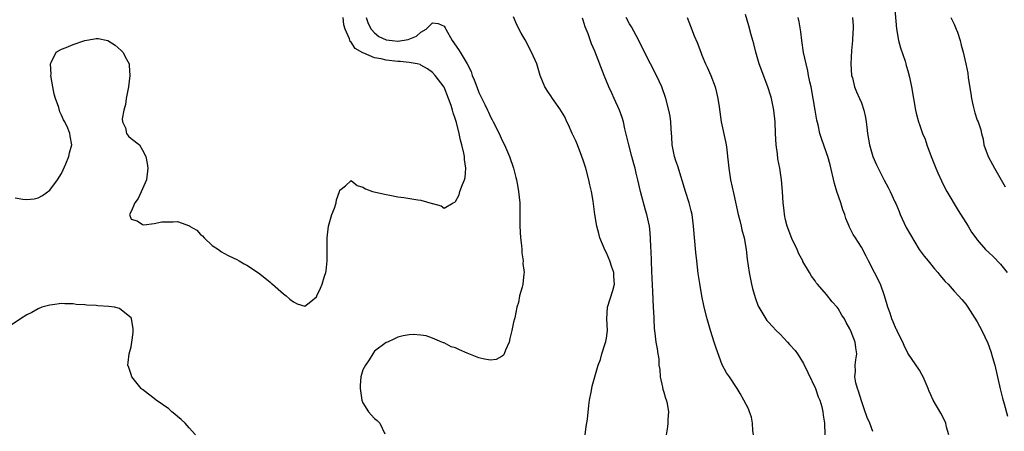
# Model space of a CAD drawing. Units: inches. Extents: x 2526000 to 2529000, y 1557000 to 1560000.
# Drawn here: x 2527824 to 2527994, y 1557826 to 1557897 of the extents above; entities that cross this region are included whole.
import ezdxf

# ---------------------------------------------------------------- set-up
doc = ezdxf.new("R2010")
doc.units = ezdxf.units.IN
doc.header["$MEASUREMENT"] = 0
doc.layers.add('LD25261557_2ft', color=161, linetype='Continuous')

msp = doc.modelspace()

# ---------------------------------------------------------------- linework, layer by layer
at = {"layer": 'LD25261557_2ft'}
for points, elevation in [([(2527974.73, 1557899), (2527975.04, 1557895.04), (2527975.41, 1557893), (2527975.75, 1557891.75), (2527976.53, 1557889.47), (2527976.66, 1557889), (2527976.71, 1557888.71), (2527977, 1557887.76), (2527977.3, 1557886.7), (2527977.66, 1557885), (2527978.02, 1557883), (2527978.35, 1557881), (2527978.47, 1557880.47), (2527978.83, 1557879), (2527979, 1557878.52), (2527979.56, 1557877), (2527979.98, 1557875.98), (2527980.31, 1557875), (2527981.05, 1557873), (2527981.84, 1557871), (2527982.19, 1557870.19), (2527982.82, 1557868.82), (2527983.48, 1557867.48), (2527983.74, 1557867), (2527985.7, 1557863.7), (2527987.44, 1557861), (2527987.98, 1557859.98), (2527988.73, 1557859), (2527989, 1557858.62), (2527990.4, 1557857), (2527991, 1557856.47), (2527991.76, 1557855.76), (2527993, 1557854.47), (2527994.18, 1557853)], 6844), ([(2527823, 1557865.9), (2527824.33, 1557865.67), (2527825, 1557865.58), (2527826.27, 1557865.73), (2527827, 1557865.9), (2527827.7, 1557866.3), (2527829, 1557867.21), (2527830.31, 1557869), (2527831, 1557870.09), (2527831.29, 1557870.71), (2527831.72, 1557871.72), (2527832.24, 1557873), (2527832.38, 1557873.62), (2527832.77, 1557875), (2527832.5, 1557876.5), (2527832.46, 1557877), (2527832.11, 1557877.89), (2527831.57, 1557879), (2527831.35, 1557879.35), (2527831, 1557880.15), (2527830.72, 1557880.72), (2527830.52, 1557881.48), (2527829.97, 1557883), (2527829.76, 1557883.76), (2527829.5, 1557885), (2527829.17, 1557887), (2527829.19, 1557887.19), (2527829.08, 1557889), (2527829.22, 1557889.22), (2527830.09, 1557891), (2527831, 1557891.52), (2527831.8, 1557891.8), (2527833, 1557892.32), (2527835, 1557893.01), (2527836.71, 1557893.29), (2527837, 1557893.37), (2527837.35, 1557893.35), (2527839, 1557893), (2527840.23, 1557892.23), (2527841.31, 1557891.31), (2527841.59, 1557891), (2527842.21, 1557889.79), (2527842.65, 1557889), (2527842.7, 1557888.7), (2527842.81, 1557887), (2527842.55, 1557885), (2527842.43, 1557884.43), (2527842.16, 1557883), (2527842.02, 1557881.98), (2527841.75, 1557881), (2527841.49, 1557879.49), (2527841.55, 1557879), (2527842.05, 1557877.95), (2527842.22, 1557877), (2527842.53, 1557876.53), (2527843, 1557876.12), (2527844.43, 1557875), (2527845, 1557874.09), (2527845.55, 1557873), (2527845.8, 1557871.8), (2527845.88, 1557871), (2527845.68, 1557869), (2527845, 1557867.41), (2527844.25, 1557865.75), (2527843.67, 1557865), (2527843, 1557863.55), (2527842.72, 1557863), (2527843, 1557862.22), (2527844.08, 1557861.93), (2527845, 1557861.27), (2527845.21, 1557861.21), (2527847, 1557861.45), (2527848.28, 1557861.72), (2527849, 1557861.75), (2527850.24, 1557861.76), (2527851, 1557861.79), (2527853.06, 1557861.06), (2527853.11, 1557861), (2527854.33, 1557860.33), (2527855, 1557859.56), (2527855.34, 1557859.34), (2527855.64, 1557859), (2527857, 1557857.68), (2527858.08, 1557857), (2527858.59, 1557856.59), (2527859, 1557856.33), (2527859.88, 1557855.88), (2527861.22, 1557855.22), (2527861.63, 1557855), (2527862.5, 1557854.5), (2527863, 1557854.25), (2527865, 1557852.97), (2527866.06, 1557852.06), (2527867, 1557851.35), (2527867.18, 1557851.18), (2527867.41, 1557851), (2527869.31, 1557849.31), (2527869.74, 1557849), (2527870.39, 1557848.39), (2527871, 1557847.93), (2527871.63, 1557847.63), (2527873, 1557847.18), (2527873.99, 1557847.99), (2527875, 1557848.78), (2527875.07, 1557849), (2527875.7, 1557850.3), (2527875.95, 1557851), (2527876.37, 1557852.37), (2527876.6, 1557853), (2527876.68, 1557853.32), (2527876.85, 1557855), (2527876.85, 1557856.85), (2527876.86, 1557857), (2527876.84, 1557859), (2527877.06, 1557861), (2527877.64, 1557863), (2527878.08, 1557864.08), (2527878.36, 1557865), (2527878.44, 1557865.56), (2527878.96, 1557867), (2527879, 1557867.21), (2527879.98, 1557867.98), (2527881, 1557868.88), (2527882, 1557868), (2527883, 1557867.74), (2527883.42, 1557867.42), (2527884.66, 1557867), (2527887, 1557866.43), (2527887.66, 1557866.34), (2527889, 1557866.03), (2527890.07, 1557865.93), (2527892.45, 1557865.55), (2527893, 1557865.47), (2527894.93, 1557864.93), (2527895, 1557864.9), (2527896.51, 1557864.51), (2527897, 1557864.08), (2527898.57, 1557865), (2527898.87, 1557865.13), (2527899, 1557865.25), (2527899.58, 1557866.42), (2527899.72, 1557867), (2527900.16, 1557868.16), (2527900.53, 1557869), (2527900.62, 1557869.38), (2527900.77, 1557871), (2527900.51, 1557872.51), (2527900.5, 1557873), (2527900.41, 1557873.59), (2527900.07, 1557875), (2527899.84, 1557875.84), (2527899.62, 1557877), (2527899.15, 1557878.85), (2527899, 1557879.37), (2527898.55, 1557880.55), (2527898.45, 1557881), (2527898.2, 1557881.8), (2527897.77, 1557883), (2527897, 1557884.97), (2527895.47, 1557887), (2527895, 1557887.49), (2527894.13, 1557888.13), (2527893, 1557888.79), (2527892.86, 1557888.86), (2527892.37, 1557889), (2527891, 1557889.24), (2527889.42, 1557889.42), (2527889, 1557889.41), (2527887, 1557889.62), (2527886.16, 1557889.84), (2527885, 1557890.03), (2527883.16, 1557890.84), (2527883, 1557890.88), (2527881.64, 1557891.64), (2527881, 1557892.71), (2527880.82, 1557892.82), (2527880.7, 1557893.3), (2527879.95, 1557895), (2527879.73, 1557895.73), (2527879.62, 1557897)], 6826), ([(2527883.57, 1557897), (2527883.93, 1557895.93), (2527884.41, 1557895), (2527885, 1557894.33), (2527885.72, 1557893.72), (2527887, 1557893.14), (2527888.02, 1557893), (2527889, 1557892.89), (2527890.8, 1557893.2), (2527892.26, 1557893.74), (2527893, 1557894.44), (2527893.93, 1557895), (2527895, 1557896.04), (2527895.97, 1557895.97), (2527897, 1557895.51), (2527897.2, 1557895.2), (2527897.3, 1557895), (2527898.41, 1557893), (2527899.48, 1557891.48), (2527899.77, 1557891), (2527900.97, 1557888.97), (2527901.65, 1557887.65), (2527901.87, 1557887), (2527902.21, 1557886.21), (2527902.64, 1557885), (2527903, 1557884.05), (2527903.37, 1557883.37), (2527904.01, 1557881.99), (2527904.5, 1557881), (2527904.66, 1557880.66), (2527905, 1557879.83), (2527905.32, 1557879.32), (2527905.49, 1557879), (2527906.49, 1557877), (2527907, 1557875.75), (2527907.4, 1557875), (2527908.28, 1557873), (2527908.98, 1557871), (2527909.39, 1557869.39), (2527909.52, 1557869), (2527909.71, 1557867.71), (2527909.86, 1557867), (2527910.05, 1557865), (2527910.07, 1557864.07), (2527910.07, 1557861), (2527910.2, 1557859), (2527910.36, 1557857.64), (2527910.41, 1557857), (2527910.39, 1557856.39), (2527910.64, 1557855), (2527910.57, 1557854.57), (2527910.83, 1557853), (2527910.78, 1557852.78), (2527910.6, 1557851), (2527910.49, 1557850.49), (2527910.04, 1557849), (2527909.82, 1557847.82), (2527909.55, 1557847), (2527909.19, 1557845.19), (2527909.13, 1557845), (2527909, 1557844.43), (2527908.72, 1557843), (2527908.37, 1557841.63), (2527908.24, 1557841), (2527907.62, 1557839.62), (2527907.39, 1557839), (2527907.25, 1557838.75), (2527907, 1557838.57), (2527905.98, 1557838.02), (2527905, 1557837.91), (2527903.96, 1557838.04), (2527903, 1557838.27), (2527901, 1557839.08), (2527899.67, 1557839.67), (2527899, 1557840), (2527898.21, 1557840.21), (2527897, 1557840.89), (2527896.89, 1557840.89), (2527896.63, 1557841), (2527895, 1557841.7), (2527893.92, 1557842.08), (2527893, 1557842.17), (2527891.67, 1557842.33), (2527891, 1557842.25), (2527889.92, 1557842.08), (2527889, 1557841.88), (2527888.45, 1557841.55), (2527887.22, 1557841), (2527887, 1557840.92), (2527885, 1557839.46), (2527884.74, 1557839), (2527884.08, 1557837.92), (2527883.44, 1557837), (2527883, 1557836.2), (2527882.64, 1557835), (2527882.5, 1557833.5), (2527882.5, 1557833), (2527882.57, 1557832.57), (2527882.82, 1557831), (2527883, 1557830.53), (2527883.98, 1557829), (2527884.43, 1557828.43), (2527885, 1557827.82), (2527885.47, 1557827.47), (2527885.9, 1557827), (2527886.8, 1557825.2)], 6828), ([(2527921.37, 1557825), (2527921.53, 1557826.47), (2527921.72, 1557827.72), (2527921.95, 1557830.05), (2527922.11, 1557831), (2527922.38, 1557832.38), (2527922.47, 1557833), (2527922.57, 1557833.43), (2527923.01, 1557835.01), (2527923.61, 1557837), (2527923.98, 1557838.02), (2527924.21, 1557839), (2527924.78, 1557840.78), (2527924.89, 1557841.11), (2527925, 1557841.68), (2527925.18, 1557843), (2527925.1, 1557845), (2527925.17, 1557847), (2527926.1, 1557849.9), (2527926.4, 1557851), (2527926.29, 1557852.29), (2527926.28, 1557853), (2527925.94, 1557853.94), (2527925.61, 1557855), (2527925, 1557856.41), (2527924.79, 1557856.79), (2527923.89, 1557859), (2527923.73, 1557859.72), (2527923.34, 1557861), (2527923.01, 1557862.99), (2527922.72, 1557865.28), (2527922.43, 1557867), (2527922.15, 1557868.15), (2527921.98, 1557869), (2527921.44, 1557871), (2527921, 1557872.38), (2527920.79, 1557873), (2527920, 1557875), (2527919.71, 1557875.71), (2527919.11, 1557877), (2527918.47, 1557878.47), (2527918.21, 1557879), (2527917.85, 1557879.85), (2527917, 1557881.21), (2527915.71, 1557883), (2527915.45, 1557883.45), (2527915, 1557884.04), (2527914.36, 1557885), (2527913.6, 1557887), (2527912.99, 1557888.99), (2527912.1, 1557891), (2527911, 1557893.15), (2527910.29, 1557894.29), (2527909.61, 1557895.61), (2527909, 1557897.09)], 6830), ([(2527935.35, 1557825), (2527935.6, 1557826.4), (2527935.66, 1557827), (2527935.64, 1557827.64), (2527935.79, 1557829), (2527935.57, 1557830.43), (2527935.4, 1557831), (2527935.28, 1557831.28), (2527935, 1557832.3), (2527934.82, 1557832.82), (2527934.75, 1557833.25), (2527934.37, 1557835), (2527934.26, 1557836.26), (2527934.14, 1557837), (2527934.09, 1557838.09), (2527933.93, 1557839), (2527933.82, 1557839.82), (2527933.62, 1557841), (2527933.45, 1557842.55), (2527933.33, 1557843.33), (2527933.26, 1557845), (2527933.24, 1557845.24), (2527933.16, 1557847), (2527933, 1557849.75), (2527932.83, 1557853.17), (2527932.78, 1557855), (2527932.76, 1557856.76), (2527932.7, 1557857.3), (2527932.64, 1557859), (2527932.5, 1557860.5), (2527932.44, 1557861), (2527932.01, 1557863), (2527931.75, 1557863.75), (2527930.9, 1557867), (2527930.45, 1557869), (2527930.14, 1557870.14), (2527929.95, 1557871), (2527929.73, 1557871.73), (2527929.42, 1557873), (2527928.89, 1557875), (2527928.21, 1557877.79), (2527927.94, 1557879), (2527927.72, 1557879.72), (2527927.28, 1557881), (2527926.37, 1557883), (2527925.92, 1557883.92), (2527925.44, 1557885), (2527924.6, 1557887), (2527923, 1557891.18), (2527922.45, 1557892.45), (2527921.84, 1557894.16), (2527921.37, 1557895.37), (2527921, 1557896.53), (2527920.87, 1557896.87)], 6832), ([(2527950.36, 1557825), (2527950.27, 1557825.73), (2527950.23, 1557827), (2527950.03, 1557828.03), (2527949.69, 1557829), (2527949.5, 1557829.5), (2527948.74, 1557831), (2527948.11, 1557832.11), (2527947.57, 1557833), (2527946.24, 1557835), (2527945.72, 1557835.72), (2527945, 1557837.09), (2527943.93, 1557839.93), (2527943.63, 1557841), (2527942.99, 1557843), (2527942.39, 1557845), (2527941.88, 1557847), (2527941.47, 1557849), (2527941.1, 1557851.1), (2527940.85, 1557852.85), (2527940.59, 1557855), (2527940.43, 1557856.43), (2527940.05, 1557861), (2527939.78, 1557863), (2527939.64, 1557863.64), (2527939.29, 1557865), (2527938.65, 1557867), (2527937.34, 1557871.34), (2527937, 1557872.28), (2527936.76, 1557873), (2527936.69, 1557873.31), (2527936.35, 1557875), (2527936.32, 1557876.32), (2527936.19, 1557877.81), (2527936.14, 1557879), (2527935.99, 1557879.99), (2527935.79, 1557881), (2527935.28, 1557883), (2527934.59, 1557885), (2527933.67, 1557887), (2527931.59, 1557891), (2527930.61, 1557893), (2527930.13, 1557893.87), (2527929.35, 1557895.35), (2527929, 1557895.89), (2527928.42, 1557897)], 6834), ([(2527938.93, 1557897), (2527939.5, 1557895.5), (2527940.16, 1557893.84), (2527940.66, 1557892.66), (2527941.29, 1557891), (2527941.49, 1557890.51), (2527942.13, 1557889), (2527942.41, 1557888.41), (2527943.03, 1557887), (2527943.8, 1557885), (2527944.03, 1557884.03), (2527944.25, 1557883), (2527944.44, 1557881.56), (2527944.83, 1557879), (2527945.58, 1557875.58), (2527945.68, 1557875), (2527945.76, 1557874.24), (2527945.93, 1557873), (2527946.03, 1557872.03), (2527946.11, 1557871), (2527946.42, 1557869), (2527947, 1557866.44), (2527947.74, 1557863), (2527948.02, 1557861.98), (2527948.26, 1557861), (2527948.39, 1557860.39), (2527948.78, 1557859), (2527949.12, 1557857), (2527949.3, 1557855.3), (2527949.63, 1557853), (2527950.05, 1557851), (2527950.23, 1557850.23), (2527950.67, 1557848.67), (2527951.2, 1557847.2), (2527951.3, 1557847), (2527951.82, 1557846.18), (2527952.51, 1557845), (2527952.71, 1557844.71), (2527953, 1557844.44), (2527953.67, 1557843.67), (2527954.32, 1557843), (2527955, 1557842.35), (2527956.27, 1557841), (2527956.6, 1557840.6), (2527957.56, 1557839.56), (2527957.95, 1557839), (2527958.36, 1557838.36), (2527959, 1557837.3), (2527959.74, 1557835.74), (2527961.11, 1557833), (2527961.56, 1557831.56), (2527961.84, 1557831), (2527962.19, 1557829.81), (2527962.35, 1557829), (2527962.4, 1557828.4), (2527962.64, 1557827), (2527962.7, 1557825)], 6836), ([(2527971, 1557825.58), (2527970.45, 1557827), (2527970.01, 1557828.01), (2527969.5, 1557829.5), (2527969, 1557830.9), (2527968.53, 1557832.53), (2527968.34, 1557833), (2527968.04, 1557833.96), (2527967.86, 1557835), (2527967.98, 1557835.98), (2527967.94, 1557837), (2527968.04, 1557837.96), (2527968.22, 1557839), (2527968.03, 1557840.03), (2527967.9, 1557841), (2527967.22, 1557842.78), (2527967, 1557843.27), (2527966.38, 1557844.38), (2527966.07, 1557845), (2527965.64, 1557845.64), (2527965, 1557846.78), (2527964.82, 1557847), (2527963.95, 1557847.95), (2527963, 1557849.21), (2527961.44, 1557851), (2527961.22, 1557851.22), (2527961, 1557851.56), (2527960.37, 1557852.37), (2527960.05, 1557853), (2527958.91, 1557854.91), (2527958.88, 1557855), (2527958.23, 1557856.23), (2527957.91, 1557857), (2527957, 1557858.87), (2527956.19, 1557861), (2527955.92, 1557862.08), (2527955.72, 1557863), (2527955.67, 1557863.67), (2527955.53, 1557865), (2527955.39, 1557867), (2527955.2, 1557869), (2527954.92, 1557871), (2527954.61, 1557872.61), (2527954.53, 1557873.47), (2527954.31, 1557875), (2527954.18, 1557877), (2527954.12, 1557879), (2527953.92, 1557881), (2527953.51, 1557883), (2527953.4, 1557883.39), (2527952.88, 1557885), (2527951.38, 1557889), (2527950.79, 1557891), (2527950.43, 1557892.43), (2527950.27, 1557893), (2527950.01, 1557894.01), (2527949.56, 1557895.56), (2527949, 1557897.51)], 6838), ([(2527984.07, 1557825), (2527983.69, 1557826.31), (2527983.56, 1557827), (2527983.41, 1557827.41), (2527982.73, 1557828.73), (2527981.41, 1557831), (2527981, 1557831.88), (2527980.66, 1557832.66), (2527980.54, 1557833), (2527979.68, 1557835), (2527979.44, 1557835.44), (2527979, 1557836.14), (2527977, 1557839.12), (2527976.39, 1557840.39), (2527976.15, 1557841), (2527975.24, 1557842.76), (2527975.09, 1557843.09), (2527975, 1557843.23), (2527974.5, 1557844.5), (2527974.25, 1557845), (2527973.97, 1557845.97), (2527973.54, 1557847), (2527973.45, 1557847.45), (2527972.99, 1557848.99), (2527972.28, 1557851), (2527970.24, 1557855), (2527969.84, 1557855.84), (2527969, 1557857.36), (2527967.97, 1557859), (2527967.58, 1557859.58), (2527966.92, 1557860.92), (2527966.9, 1557861), (2527966.32, 1557862.32), (2527966.15, 1557863), (2527965.81, 1557863.81), (2527965.46, 1557865), (2527964.79, 1557867), (2527964.37, 1557868.37), (2527963.6, 1557871.6), (2527963.21, 1557873), (2527963, 1557873.66), (2527962.11, 1557876.11), (2527961.84, 1557877), (2527961.54, 1557878.46), (2527961.3, 1557879.3), (2527961.04, 1557881), (2527960.7, 1557883), (2527960.32, 1557885), (2527960.12, 1557885.88), (2527959.9, 1557887), (2527959.78, 1557887.78), (2527959.45, 1557889), (2527959.04, 1557890.96), (2527958.72, 1557893), (2527958.53, 1557894.53), (2527958.26, 1557896.26), (2527958.11, 1557897)], 6840), ([(2527967.47, 1557897), (2527967.56, 1557895.56), (2527967.57, 1557895), (2527967.55, 1557894.45), (2527967.47, 1557893), (2527967.32, 1557891.32), (2527967.19, 1557889), (2527967.31, 1557887), (2527967.44, 1557886.56), (2527967.82, 1557885), (2527968.15, 1557884.15), (2527968.7, 1557883), (2527969, 1557882.26), (2527969.45, 1557881), (2527969.73, 1557879.73), (2527969.85, 1557879), (2527969.94, 1557878.06), (2527970.07, 1557877), (2527970.4, 1557875), (2527971, 1557873), (2527971.59, 1557871.59), (2527971.88, 1557871), (2527972.93, 1557868.93), (2527973.64, 1557867.64), (2527973.97, 1557867), (2527974.78, 1557865.22), (2527974.93, 1557864.93), (2527975.51, 1557863.51), (2527975.68, 1557863), (2527976.75, 1557860.75), (2527977.48, 1557859.48), (2527978.98, 1557857), (2527979.84, 1557855.84), (2527980.5, 1557855), (2527981.62, 1557853.62), (2527982.18, 1557853), (2527982.54, 1557852.54), (2527983.47, 1557851.47), (2527983.95, 1557851), (2527985, 1557849.8), (2527985.77, 1557849), (2527986.34, 1557848.34), (2527987, 1557847.54), (2527987.39, 1557847), (2527989, 1557844.52), (2527989.8, 1557843), (2527990.81, 1557840.81), (2527991.36, 1557839.36), (2527991.63, 1557838.37), (2527992.04, 1557837), (2527992.95, 1557832.95), (2527993.33, 1557831.33), (2527993.62, 1557830.38), (2527994.23, 1557828.23)], 6842), ([(2527984.44, 1557897), (2527985, 1557895.83), (2527985.36, 1557895), (2527985.57, 1557894.43), (2527986.02, 1557893), (2527986.21, 1557892.21), (2527986.58, 1557891), (2527987.04, 1557889), (2527987.38, 1557887.38), (2527987.42, 1557886.58), (2527987.88, 1557883.88), (2527987.98, 1557883), (2527988.3, 1557881.7), (2527988.45, 1557881), (2527988.57, 1557880.57), (2527989, 1557879.3), (2527989.13, 1557879), (2527989.61, 1557877.61), (2527989.72, 1557877), (2527990, 1557876), (2527990.14, 1557875), (2527990.85, 1557873), (2527991.61, 1557871.61), (2527991.99, 1557871), (2527993.14, 1557869), (2527993.78, 1557867.78)], 6846), ([(2527854.12, 1557825), (2527853, 1557826.22), (2527852.31, 1557827), (2527851.66, 1557827.66), (2527851, 1557828.18), (2527850.57, 1557828.57), (2527850.06, 1557829), (2527849.51, 1557829.51), (2527847.34, 1557831), (2527847, 1557831.29), (2527846, 1557832), (2527845, 1557832.8), (2527844.88, 1557832.88), (2527844.73, 1557833), (2527843.12, 1557835), (2527843, 1557835.41), (2527842.61, 1557836.61), (2527842.45, 1557837), (2527842.49, 1557837.51), (2527842.65, 1557839), (2527843, 1557840.21), (2527843.16, 1557841), (2527843.34, 1557842.66), (2527843.34, 1557843.34), (2527843.1, 1557845), (2527843, 1557845.2), (2527842.2, 1557845.8), (2527841, 1557846.81), (2527840.14, 1557847), (2527839.14, 1557847.14), (2527837.26, 1557847.26), (2527837, 1557847.29), (2527835.36, 1557847.36), (2527835, 1557847.43), (2527833.5, 1557847.5), (2527833, 1557847.61), (2527831.58, 1557847.58), (2527831, 1557847.65), (2527829.43, 1557847.43), (2527829, 1557847.4), (2527827.63, 1557847), (2527827, 1557846.76), (2527825.87, 1557846.13), (2527825, 1557845.69), (2527823.91, 1557845), (2527820.92, 1557843)], 6828)]:
    msp.add_lwpolyline(points, dxfattribs=dict(at, elevation=elevation))

doc.saveas('drawing.dxf')
